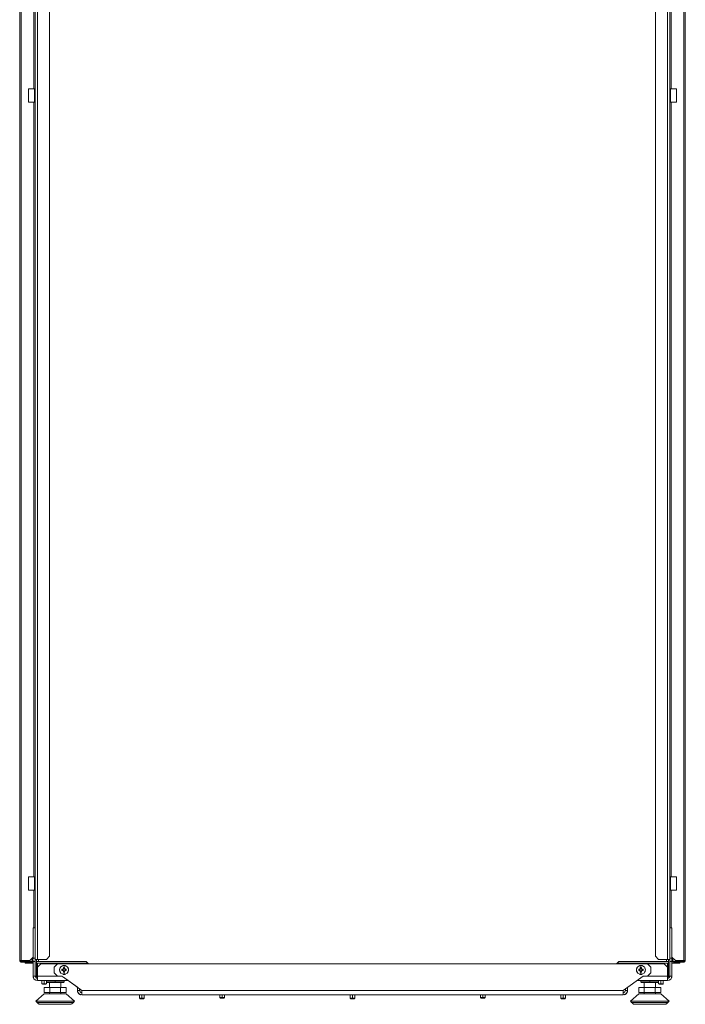
# Model space of a CAD drawing. Units: millimetres. Extents: x 18 to 153, y 3 to 138.
# Drawn here: x 124 to 153, y 51 to 95 of the extents above; entities that cross this region are included whole.
import ezdxf

# ---------------------------------------------------------------- set-up
doc = ezdxf.new("R2010")
doc.units = ezdxf.units.MM
doc.header["$MEASUREMENT"] = 0
doc.layers.add('Livello standard', color=7, linetype='Continuous', lineweight=0)

# ---------------------------------------------------------------- blocks, each defined once
blk = doc.blocks.new('Block_2')
at = {"layer": 'Livello standard', "color": 7, "lineweight": 13}
for p, q in [((123.678, 52.633), (123.678, 129.715)), ((153.202, 52.633), (153.202, 129.715)), ((124.402, 52.689), (124.402, 128.871)), ((152.481, 52.689), (152.481, 128.871)), ((124.234, 91.47), (124.234, 125.978)), ((152.651, 91.47), (152.651, 125.978)), ((124.234, 56.372), (124.234, 90.877)), ((152.651, 56.372), (152.651, 90.877)), ((124.234, 54.096), (124.234, 55.777)), ((152.651, 54.096), (152.651, 55.777)), ((124.45, 52.589), (124.45, 52.689)), ((152.431, 52.589), (152.431, 52.689)), ((123.678, 52.564), (123.678, 52.598)), ((123.691, 52.633), (123.691, 52.598)), ((124.136, 52.564), (124.136, 52.598)), ((124.171, 52.633), (124.205, 52.633)), ((124.302, 52.589), (124.205, 52.589)), ((124.402, 52.526), (124.402, 51.946)), ((125.559, 52.247), (125.572, 52.272)), ((125.588, 52.416), (125.588, 52.319)), ((125.607, 52.272), (125.616, 52.275)), ((125.641, 52.235), (125.644, 52.235)), ((151.24, 52.247), (151.24, 52.235)), ((151.265, 52.247), (151.258, 52.256)), ((151.297, 52.416), (151.297, 52.319)), ((151.312, 52.272), (151.321, 52.275)), ((151.324, 52.247), (151.331, 52.256)), ((151.35, 52.235), (151.353, 52.247)), ((151.35, 52.235), (151.397, 52.244)), ((152.481, 52.526), (152.481, 52.341)), ((152.581, 52.589), (152.679, 52.589)), ((152.679, 52.633), (152.714, 52.633)), ((152.747, 52.564), (152.747, 52.598)), ((153.193, 52.633), (153.193, 52.598)), ((153.202, 52.598), (153.202, 52.564)), ((124.302, 51.946), (124.205, 51.946)), ((124.352, 51.946), (124.302, 51.946)), ((124.402, 51.946), (125.293, 51.946)), ((124.402, 51.896), (124.402, 51.849)), ((125.559, 52.191), (125.55, 52.181)), ((125.562, 52.119), (125.572, 52.162)), ((125.566, 52.119), (125.578, 52.119)), ((125.588, 52.021), (125.588, 52.119)), ((125.607, 52.166), (125.616, 52.162)), ((125.641, 52.2), (125.644, 52.191)), ((151.258, 52.181), (151.265, 52.191)), ((151.278, 52.162), (151.268, 52.119)), ((151.297, 52.021), (151.297, 52.119)), ((151.312, 52.166), (151.321, 52.162)), ((151.324, 52.191), (151.331, 52.181)), ((151.353, 52.191), (151.35, 52.2)), ((151.591, 51.946), (152.481, 51.946)), ((152.581, 51.946), (152.531, 51.946)), ((152.581, 51.946), (152.679, 51.946)), ((124.951, 51.206), (124.951, 51.429)), ((125.193, 51.689), (125.193, 51.749)), ((125.434, 51.206), (125.434, 51.429)), ((151.447, 51.206), (151.447, 51.429)), ((151.692, 51.689), (151.692, 51.749)), ((151.933, 51.206), (151.933, 51.429)), ((126.18, 51.303), (126.281, 51.303)), ((126.377, 51.303), (150.503, 51.303)), ((147.836, 50.933), (147.836, 51.106)), ((150.604, 51.303), (150.701, 51.303)), ((124.328, 50.833), (124.55, 50.833)), ((124.384, 50.761), (124.594, 50.761)), ((125.867, 50.686), (125.873, 50.689)), ((125.933, 50.705), (125.926, 50.705)), ((150.826, 50.833), (151.049, 50.833)), ((150.883, 50.761), (151.093, 50.761)), ((152.365, 50.686), (152.372, 50.689)), ((152.431, 50.705), (152.431, 50.705))]:
    blk.add_line(p, q, dxfattribs=at)
at = {"layer": 'Livello standard', "color": 7, "lineweight": 20}
for p, q in [((123.609, 92.758), (123.609, 52.633)), ((123.609, 78.872), (123.609, 92.758)), ((124.255, 91.47), (124.243, 91.47)), ((124.302, 90.877), (124.302, 91.47)), ((152.581, 91.47), (152.581, 90.877)), ((152.581, 91.47), (152.619, 91.47)), ((124.302, 55.777), (124.302, 56.372)), ((152.581, 55.777), (152.581, 56.372)), ((152.619, 55.777), (152.619, 56.372)), ((124.234, 54.096), (124.243, 54.096)), ((124.278, 54.096), (124.302, 54.096)), ((124.302, 52.605), (124.302, 54.096)), ((152.581, 52.758), (152.581, 54.096)), ((124.171, 52.633), (124.171, 52.689)), ((124.205, 52.736), (124.302, 52.736)), ((124.302, 52.689), (124.352, 52.689)), ((152.538, 52.689), (152.481, 52.689)), ((152.679, 52.633), (152.679, 52.783)), ((152.714, 52.633), (152.714, 52.749)), ((123.644, 52.573), (123.631, 52.586)), ((123.678, 52.633), (123.857, 52.633)), ((123.678, 52.598), (124.136, 52.598)), ((123.678, 52.564), (123.838, 52.564)), ((123.844, 52.633), (123.779, 52.633)), ((123.857, 52.633), (123.857, 52.598)), ((123.876, 52.564), (123.864, 52.564)), ((124.136, 52.564), (124.127, 52.564)), ((124.155, 52.605), (124.152, 52.605)), ((124.177, 52.579), (124.183, 52.583)), ((124.202, 52.617), (124.202, 52.626)), ((124.205, 52.589), (124.205, 52.633)), ((124.302, 52.605), (124.302, 51.946)), ((126.638, 52.526), (124.352, 52.526)), ((125.412, 52.31), (125.422, 52.323)), ((125.444, 52.354), (125.437, 52.348)), ((125.462, 52.372), (125.444, 52.354)), ((125.535, 52.41), (125.525, 52.404)), ((125.535, 52.41), (125.525, 52.407)), ((125.562, 52.414), (125.535, 52.41)), ((125.562, 52.414), (125.588, 52.416)), ((125.641, 52.41), (125.654, 52.404)), ((125.654, 52.407), (125.641, 52.41)), ((125.732, 52.354), (125.713, 52.372)), ((125.732, 52.354), (125.738, 52.348)), ((125.782, 52.26), (125.785, 52.244)), ((151.102, 52.178), (151.099, 52.206)), ((151.121, 52.31), (151.127, 52.323)), ((151.121, 52.31), (151.127, 52.323)), ((151.152, 52.354), (151.146, 52.348)), ((151.171, 52.372), (151.152, 52.354)), ((151.243, 52.41), (151.231, 52.404)), ((151.231, 52.407), (151.243, 52.41)), ((151.268, 52.414), (151.243, 52.41)), ((151.297, 52.416), (151.268, 52.414)), ((151.321, 52.414), (151.297, 52.416)), ((151.321, 52.414), (151.35, 52.41)), ((151.35, 52.41), (151.359, 52.404)), ((151.35, 52.41), (151.359, 52.407)), ((151.441, 52.354), (151.422, 52.372)), ((151.441, 52.354), (151.447, 52.348)), ((151.487, 52.26), (151.481, 52.285)), ((151.487, 52.26), (151.491, 52.244)), ((151.506, 52.526), (151.638, 52.526)), ((152.509, 52.526), (152.531, 52.526)), ((152.581, 51.946), (152.581, 52.526)), ((152.581, 51.946), (152.581, 52.526)), ((152.581, 52.037), (152.581, 52.526)), ((152.581, 52.219), (152.581, 52.526)), ((152.679, 51.946), (152.679, 52.633)), ((152.682, 52.617), (152.682, 52.614)), ((152.729, 52.608), (152.735, 52.601)), ((152.732, 52.567), (152.738, 52.567)), ((152.747, 52.598), (153.202, 52.598)), ((152.83, 52.526), (152.858, 52.526)), ((152.949, 52.526), (152.999, 52.526)), ((153.027, 52.633), (153.027, 52.598)), ((153.224, 52.605), (153.228, 52.608)), ((153.274, 52.633), (153.237, 52.633)), ((153.246, 52.579), (153.252, 52.586)), ((124.212, 51.896), (124.208, 51.909)), ((124.218, 51.877), (124.208, 51.909)), ((124.212, 51.896), (124.218, 51.877)), ((124.23, 51.849), (124.221, 51.868)), ((124.246, 51.827), (124.23, 51.849)), ((124.261, 51.809), (124.246, 51.827)), ((124.28, 51.79), (124.261, 51.809)), ((124.302, 51.774), (124.28, 51.79)), ((124.309, 51.771), (124.302, 51.774)), ((124.334, 51.874), (124.331, 51.88)), ((124.402, 51.946), (124.352, 51.946)), ((124.352, 51.933), (124.352, 51.946)), ((124.352, 51.933), (124.359, 51.924)), ((124.352, 51.933), (124.359, 51.924)), ((124.368, 51.912), (124.359, 51.921)), ((124.368, 51.912), (124.359, 51.921)), ((124.368, 51.912), (124.374, 51.905)), ((124.368, 51.912), (124.374, 51.905)), ((124.374, 51.852), (124.402, 51.849)), ((125.393, 52.178), (125.393, 52.191)), ((125.444, 52.084), (125.437, 52.09)), ((125.444, 52.084), (125.462, 52.065)), ((125.535, 52.028), (125.525, 52.031)), ((125.535, 52.028), (125.525, 52.031)), ((125.588, 52.021), (125.616, 52.021)), ((125.764, 51.749), (125.625, 51.849)), ((125.654, 52.031), (125.641, 52.028)), ((125.713, 52.065), (125.732, 52.084)), ((125.732, 52.084), (125.738, 52.09)), ((125.764, 52.128), (125.757, 52.116)), ((125.764, 52.128), (125.776, 52.153)), ((151.121, 52.128), (151.127, 52.116)), ((151.152, 52.084), (151.146, 52.09)), ((151.152, 52.084), (151.171, 52.065)), ((151.243, 52.028), (151.231, 52.031)), ((151.231, 52.031), (151.243, 52.028)), ((151.243, 52.028), (151.268, 52.021)), ((151.268, 52.021), (151.297, 52.021)), ((151.297, 52.021), (151.321, 52.021)), ((151.321, 52.021), (151.35, 52.028)), ((151.35, 52.028), (151.359, 52.031)), ((151.35, 52.028), (151.359, 52.031)), ((151.422, 52.065), (151.441, 52.084)), ((151.441, 52.084), (151.447, 52.09)), ((151.472, 52.128), (151.463, 52.116)), ((151.472, 52.128), (151.481, 52.153)), ((152.531, 51.946), (152.481, 51.946)), ((152.513, 51.852), (152.481, 51.849)), ((152.5, 51.849), (152.491, 51.849)), ((152.509, 51.852), (152.507, 51.852)), ((152.516, 51.912), (152.509, 51.905)), ((152.513, 51.852), (152.509, 51.852)), ((152.513, 51.852), (152.509, 51.852)), ((152.513, 51.852), (152.509, 51.852)), ((152.516, 51.912), (152.513, 51.909)), ((152.516, 51.912), (152.513, 51.909)), ((152.516, 51.912), (152.525, 51.921)), ((152.516, 51.912), (152.525, 51.921)), ((152.528, 51.933), (152.525, 51.924)), ((152.528, 51.933), (152.525, 51.924)), ((152.528, 51.933), (152.531, 51.946)), ((152.541, 51.868), (152.544, 51.871)), ((152.541, 51.868), (152.544, 51.871)), ((152.551, 51.874), (152.544, 51.871)), ((152.544, 51.871), (152.551, 51.874)), ((152.578, 51.927), (152.575, 51.915)), ((152.578, 51.927), (152.575, 51.915)), ((152.657, 51.855), (152.67, 51.887)), ((152.657, 51.855), (152.663, 51.871)), ((152.663, 51.871), (152.67, 51.887)), ((152.676, 51.909), (152.679, 51.933)), ((152.679, 51.921), (152.676, 51.909)), ((152.679, 51.921), (152.679, 51.933)), ((124.35, 51.755), (124.343, 51.758)), ((124.343, 51.758), (124.359, 51.755)), ((124.35, 51.755), (124.359, 51.755)), ((124.801, 51.686), (124.801, 51.601)), ((124.898, 51.664), (124.904, 51.664)), ((124.936, 51.664), (124.945, 51.664)), ((124.945, 51.664), (124.945, 51.429)), ((125.44, 51.429), (125.44, 51.664)), ((126.18, 51.448), (125.764, 51.749)), ((126.18, 51.303), (126.18, 51.448)), ((150.604, 51.303), (150.604, 51.376)), ((150.701, 51.303), (150.701, 51.448)), ((151.444, 51.429), (151.444, 51.664)), ((151.788, 51.664), (151.692, 51.664)), ((151.939, 51.429), (151.939, 51.664)), ((152.084, 51.686), (152.084, 51.601)), ((152.29, 51.601), (152.29, 51.749)), ((124.945, 51.206), (124.945, 51.156)), ((125.44, 51.206), (125.44, 51.156)), ((126.221, 51.185), (126.208, 51.206)), ((126.24, 51.166), (126.221, 51.185)), ((126.24, 51.162), (126.243, 51.162)), ((126.281, 51.131), (126.271, 51.137)), ((126.287, 51.128), (126.271, 51.137)), ((126.281, 51.131), (126.287, 51.128)), ((126.309, 51.235), (126.299, 51.247)), ((126.309, 51.235), (126.318, 51.229)), ((126.327, 51.112), (126.324, 51.116)), ((126.334, 51.112), (126.324, 51.116)), ((126.327, 51.112), (126.334, 51.112)), ((126.359, 51.206), (126.353, 51.21)), ((126.353, 51.21), (126.377, 51.206)), ((150.525, 51.206), (150.535, 51.21)), ((150.55, 51.112), (150.56, 51.116)), ((150.556, 51.112), (150.55, 51.112)), ((150.556, 51.112), (150.56, 51.116)), ((150.575, 51.235), (150.566, 51.229)), ((150.575, 51.235), (150.566, 51.229)), ((150.575, 51.235), (150.585, 51.247)), ((150.613, 51.137), (150.597, 51.128)), ((150.604, 51.131), (150.597, 51.128)), ((150.604, 51.131), (150.613, 51.137)), ((150.645, 51.162), (150.638, 51.159)), ((150.66, 51.185), (150.645, 51.162)), ((150.676, 51.206), (150.66, 51.185)), ((150.688, 51.229), (150.676, 51.206)), ((150.694, 51.254), (150.688, 51.229)), ((150.694, 51.254), (150.698, 51.256)), ((151.444, 51.206), (151.444, 51.156)), ((151.939, 51.206), (151.939, 51.156)), ((124.434, 50.717), (124.453, 50.705)), ((124.503, 50.689), (124.506, 50.689)), ((124.522, 50.686), (124.519, 50.686)), ((124.54, 50.686), (124.525, 50.686)), ((125.183, 50.686), (125.167, 50.686)), ((125.205, 50.686), (125.23, 50.686)), ((125.845, 50.686), (125.355, 50.686)), ((125.841, 50.686), (125.848, 50.686)), ((125.845, 50.686), (125.86, 50.686)), ((125.854, 50.686), (125.851, 50.686)), ((125.854, 50.686), (125.854, 50.686)), ((125.986, 50.746), (125.986, 50.746)), ((150.933, 50.717), (150.951, 50.705)), ((150.992, 50.692), (150.973, 50.698)), ((151.014, 50.686), (150.992, 50.692)), ((150.996, 50.692), (150.992, 50.692)), ((151.002, 50.689), (151.005, 50.689)), ((151.014, 50.686), (151.017, 50.686)), ((151.039, 50.686), (151.023, 50.686)), ((151.039, 50.686), (151.052, 50.686)), ((151.808, 50.686), (151.776, 50.686)), ((151.867, 50.686), (151.882, 50.686)), ((152.343, 50.686), (152.34, 50.686)), ((152.346, 50.686), (152.343, 50.686)), ((152.353, 50.686), (152.35, 50.686)), ((152.353, 50.686), (152.35, 50.686)), ((152.485, 50.746), (152.485, 50.746))]:
    blk.add_line(p, q, dxfattribs=at)
for points in [[(123.619, 129.747), (123.613, 129.73), (123.619, 129.747), (123.609, 129.656), (123.609, 52.758), (123.619, 52.633), (124.055, 52.633), (124.205, 52.783), (124.196, 52.605), (124.199, 52.611)], [(153.237, 52.624), (153.237, 52.633), (152.83, 52.633), (152.679, 52.783), (152.679, 54.096), (152.588, 54.096), (152.581, 54.2), (152.581, 128.213), (152.588, 128.254), (152.679, 128.254), (152.679, 129.568), (152.83, 129.715), (153.274, 129.715), (153.274, 52.633), (153.265, 52.605), (153.271, 52.617), (153.265, 52.601)], [(124.352, 51.933), (124.352, 51.946), (124.352, 52.689), (124.798, 52.689), (124.945, 52.836), (124.945, 128.721), (124.798, 128.871), (124.302, 128.871)], [(152.531, 128.931), (152.538, 128.871), (152.086, 128.871), (151.939, 128.721), (151.939, 52.836), (152.086, 52.689), (152.481, 52.689), (152.406, 52.689)], [(124.302, 92.918), (124.302, 124.793), (124.302, 124.612), (124.302, 124.793), (124.302, 124.612), (124.302, 124.793), (124.302, 124.665)], [(124.302, 92.765), (124.302, 102.266), (124.302, 102.103), (124.302, 102.266), (124.302, 102.282), (124.302, 102.103), (124.302, 102.254)], [(123.609, 92.758), (123.609, 52.633), (123.619, 52.601), (123.613, 52.617), (123.638, 52.579)], [(124.302, 90.877), (124.302, 92.918), (124.302, 92.765)], [(124.255, 56.372), (124.302, 56.372), (124.302, 90.877), (124.005, 90.877), (124.005, 91.47), (124.287, 91.47), (124.234, 91.47)], [(124.268, 90.877), (124.268, 91.47), (124.302, 91.47), (124.287, 91.47)], [(152.581, 90.877), (152.876, 90.877), (152.876, 91.47), (152.619, 91.47), (152.619, 90.877)], [(124.205, 52.783), (124.205, 54.096), (124.302, 54.096), (124.302, 55.777), (124.005, 55.777), (124.005, 56.372), (124.255, 56.372), (124.234, 56.372)], [(124.302, 55.777), (124.302, 56.372), (124.255, 56.372)], [(124.268, 55.777), (124.268, 56.372), (124.287, 56.372)], [(152.581, 55.777), (152.876, 55.777), (152.876, 56.372), (152.581, 56.372)], [(124.255, 54.096), (124.278, 54.096), (124.243, 54.096), (124.293, 54.096), (124.268, 54.096)], [(124.171, 52.749), (124.171, 52.633), (124.168, 52.63)], [(126.676, 52.492), (126.578, 52.589), (124.359, 52.589), (124.352, 52.655)], [(150.209, 52.492), (150.306, 52.589), (152.531, 52.589), (152.531, 52.664)], [(152.578, 51.924), (152.581, 51.946), (152.578, 51.927), (152.581, 51.946), (152.581, 52.689), (152.538, 52.689), (152.531, 52.664)], [(152.581, 52.689), (152.581, 52.758), (152.581, 52.633)], [(152.581, 52.589), (152.581, 52.736), (152.679, 52.736)], [(123.613, 52.617), (123.619, 52.633), (123.613, 52.617)], [(123.644, 52.573), (123.638, 52.579), (123.666, 52.567), (123.678, 52.564), (123.666, 52.567)], [(123.644, 52.633), (123.65, 52.614), (123.678, 52.598)], [(123.66, 52.605), (123.666, 52.601), (123.657, 52.608)], [(123.766, 52.564), (123.838, 52.564), (123.666, 52.567)], [(123.691, 52.633), (123.844, 52.633), (123.77, 52.633), (123.842, 52.633), (123.77, 52.633)], [(123.766, 52.564), (123.951, 52.564), (123.766, 52.564), (123.864, 52.564), (123.854, 52.564)], [(123.772, 52.633), (123.857, 52.633), (123.77, 52.633), (123.857, 52.633), (123.801, 52.633), (123.854, 52.633), (123.801, 52.633)], [(123.832, 52.633), (123.82, 52.633), (123.857, 52.633)], [(124.205, 52.526), (123.857, 52.526), (123.857, 52.564)], [(123.923, 52.564), (123.951, 52.564), (123.876, 52.564)], [(123.977, 52.564), (124.127, 52.564), (123.951, 52.564), (123.977, 52.564), (124.127, 52.564), (123.951, 52.564)], [(124.171, 52.633), (124.155, 52.605), (124.136, 52.598)], [(124.139, 52.564), (124.136, 52.564), (124.165, 52.57), (124.196, 52.605)], [(124.205, 51.946), (124.205, 52.589), (124.205, 52.633)], [(124.205, 51.933), (124.205, 52.526), (124.205, 51.946), (124.205, 51.933)], [(124.402, 51.946), (124.402, 52.341), (124.55, 52.492)], [(124.402, 51.946), (124.402, 52.341), (124.55, 52.492), (125.293, 52.492), (125.143, 52.341), (125.143, 52.094), (125.293, 51.946), (125.205, 52.031)], [(125.293, 52.492), (151.591, 52.492), (151.742, 52.341), (151.742, 52.094), (151.591, 51.946), (151.393, 51.946), (150.503, 51.303), (150.503, 51.106), (126.377, 51.106), (126.377, 51.206)], [(125.418, 52.323), (125.412, 52.31), (125.403, 52.285), (125.393, 52.26), (125.393, 52.244)], [(125.412, 52.31), (125.403, 52.285), (125.393, 52.26), (125.393, 52.244)], [(125.462, 52.372), (125.444, 52.354), (125.437, 52.348)], [(125.547, 52.514), (125.522, 52.507), (125.509, 52.504)], [(125.547, 52.51), (125.522, 52.507), (125.509, 52.504)], [(125.641, 52.41), (125.616, 52.414), (125.588, 52.416)], [(125.628, 52.514), (125.654, 52.507), (125.669, 52.504)], [(125.669, 52.504), (125.654, 52.507), (125.628, 52.51)], [(125.713, 52.372), (125.732, 52.354), (125.738, 52.348)], [(125.782, 52.26), (125.776, 52.285), (125.764, 52.31), (125.757, 52.323)], [(125.785, 52.244), (125.782, 52.26), (125.776, 52.285), (125.764, 52.31), (125.757, 52.323)], [(150.246, 52.526), (150.425, 52.526), (150.246, 52.526), (150.425, 52.526), (150.246, 52.526)], [(150.419, 52.526), (150.425, 52.526), (150.306, 52.526)], [(150.362, 52.526), (150.472, 52.526), (150.425, 52.526), (150.362, 52.526)], [(150.425, 52.526), (150.606, 52.526), (150.425, 52.526), (150.604, 52.526), (150.425, 52.526)], [(150.519, 52.526), (150.472, 52.526), (150.606, 52.526), (150.519, 52.526), (150.606, 52.526), (150.582, 52.526)], [(150.604, 52.526), (150.785, 52.526), (150.604, 52.526)], [(150.704, 52.526), (150.785, 52.526), (150.606, 52.526), (150.713, 52.526), (150.785, 52.526), (150.606, 52.526), (150.785, 52.526), (150.641, 52.526), (150.785, 52.526), (150.676, 52.526), (150.785, 52.526), (150.729, 52.526), (150.785, 52.526), (150.704, 52.526)], [(151.318, 52.526), (151.506, 52.526), (151.146, 52.526), (151.324, 52.526), (151.146, 52.526), (151.318, 52.526), (150.785, 52.526), (151.086, 52.526), (151.146, 52.526), (150.964, 52.526), (151.146, 52.526), (150.785, 52.526), (150.964, 52.526), (150.785, 52.526), (150.964, 52.526), (150.785, 52.526), (150.751, 52.526), (150.785, 52.526), (150.77, 52.526)], [(151.121, 52.31), (151.108, 52.285), (151.102, 52.26), (151.099, 52.231)], [(151.099, 52.231), (151.099, 52.206), (151.099, 52.231)], [(151.121, 51.749), (152.481, 51.749), (152.481, 52.341), (152.334, 52.492), (151.591, 52.492)], [(151.146, 52.526), (151.506, 52.526), (151.324, 52.526)], [(151.171, 52.372), (151.152, 52.354), (151.146, 52.348)], [(151.256, 52.514), (151.231, 52.507), (151.218, 52.504)], [(151.218, 52.504), (151.231, 52.507), (151.256, 52.51)], [(151.374, 52.504), (151.362, 52.507), (151.337, 52.514)], [(151.337, 52.51), (151.362, 52.507), (151.374, 52.504)], [(151.422, 52.372), (151.441, 52.354), (151.447, 52.348)], [(151.481, 52.285), (151.472, 52.31), (151.463, 52.323)], [(151.491, 52.244), (151.487, 52.26), (151.481, 52.285), (151.472, 52.31), (151.463, 52.323)], [(151.506, 52.526), (151.685, 52.526), (151.506, 52.526), (151.685, 52.526), (151.506, 52.526), (151.638, 52.526), (151.836, 52.526), (151.685, 52.526), (151.867, 52.526), (151.685, 52.526), (151.867, 52.526), (151.836, 52.526)], [(151.836, 52.526), (152.045, 52.526), (151.867, 52.526), (152.045, 52.526), (151.867, 52.526), (152.045, 52.526), (152.224, 52.526), (152.187, 52.526)], [(152.017, 52.526), (152.409, 52.526), (152.045, 52.526)], [(152.187, 52.526), (152.406, 52.526), (152.375, 52.526)], [(152.334, 52.526), (152.531, 52.526), (152.409, 52.526)], [(152.406, 52.526), (152.509, 52.526), (152.406, 52.526)], [(152.528, 51.933), (152.531, 51.946), (152.531, 52.589)], [(152.581, 51.946), (152.581, 52.526), (152.578, 51.937)], [(152.578, 51.927), (152.581, 51.946), (152.581, 52.526)], [(152.581, 51.946), (152.581, 52.526), (152.581, 51.946)], [(152.707, 52.579), (152.679, 52.633), (152.679, 52.626)], [(152.908, 52.526), (152.936, 52.526), (152.682, 52.526), (152.767, 52.526), (152.682, 52.526), (152.747, 52.526)], [(153.202, 52.564), (153.218, 52.567), (153.202, 52.564), (152.747, 52.564), (152.707, 52.579), (152.71, 52.576)], [(152.747, 52.598), (152.729, 52.605), (152.714, 52.633)], [(152.858, 52.526), (152.767, 52.526), (152.923, 52.526), (152.767, 52.526), (152.908, 52.526)], [(152.936, 52.526), (152.949, 52.526), (152.767, 52.526), (152.83, 52.526)], [(152.923, 52.526), (153.027, 52.526), (153.027, 52.564)], [(153.005, 52.526), (152.949, 52.526), (153.027, 52.526)], [(152.98, 52.526), (152.949, 52.526), (152.999, 52.526)], [(153.237, 52.633), (153.228, 52.608), (153.202, 52.598)], [(153.265, 52.605), (153.246, 52.579), (153.202, 52.564)], [(153.24, 52.573), (153.246, 52.579), (153.24, 52.573)], [(153.271, 52.617), (153.274, 52.633), (153.271, 52.617)], [(124.302, 51.946), (124.311, 51.909), (124.331, 51.877), (124.365, 51.855), (124.402, 51.849)], [(124.359, 51.924), (124.352, 51.933), (124.352, 51.946)], [(124.402, 51.896), (124.368, 51.912), (124.352, 51.946)], [(124.374, 51.905), (124.368, 51.912), (124.359, 51.921)], [(124.402, 51.921), (124.402, 51.946), (124.402, 51.749), (124.402, 51.849), (124.402, 51.749)], [(124.402, 51.921), (124.402, 51.927), (124.402, 51.896), (124.402, 51.946), (124.402, 51.896)], [(124.402, 51.896), (124.402, 51.855), (124.402, 51.896), (124.402, 51.877)], [(124.402, 51.809), (124.402, 51.849), (124.402, 51.755)], [(124.402, 51.774), (124.402, 51.849), (124.402, 51.765)], [(125.293, 51.946), (125.49, 51.946), (125.625, 51.849), (125.613, 51.859)], [(125.393, 52.191), (125.393, 52.178), (125.403, 52.153), (125.412, 52.128), (125.418, 52.116)], [(125.393, 52.178), (125.403, 52.153), (125.412, 52.128), (125.422, 52.116)], [(125.437, 52.09), (125.444, 52.084), (125.462, 52.065)], [(125.535, 52.028), (125.562, 52.021), (125.588, 52.021)], [(125.616, 52.021), (125.641, 52.028), (125.654, 52.031)], [(125.685, 51.805), (125.625, 51.849), (125.747, 51.761), (125.685, 51.805)], [(125.713, 52.065), (125.732, 52.084), (125.738, 52.09)], [(125.785, 52.191), (125.782, 52.178), (125.776, 52.153), (125.764, 52.128), (125.757, 52.116)], [(125.776, 52.153), (125.782, 52.178), (125.785, 52.191)], [(151.102, 52.178), (151.108, 52.153), (151.121, 52.128), (151.127, 52.116)], [(151.171, 52.065), (151.152, 52.084), (151.146, 52.09)], [(151.447, 52.09), (151.441, 52.084), (151.422, 52.065)], [(151.463, 52.116), (151.472, 52.128), (151.481, 52.153), (151.487, 52.178), (151.491, 52.191)], [(151.481, 52.153), (151.487, 52.178), (151.491, 52.191)], [(152.481, 51.849), (152.519, 51.855), (152.551, 51.877), (152.572, 51.909), (152.581, 51.946)], [(152.481, 51.896), (152.516, 51.912), (152.531, 51.946)], [(152.525, 51.921), (152.516, 51.912), (152.525, 51.921)], [(152.525, 51.921), (152.528, 51.933), (152.531, 51.946)], [(152.578, 51.927), (152.551, 51.877), (152.541, 51.868), (152.551, 51.877), (152.541, 51.868)], [(152.572, 51.905), (152.563, 51.893), (152.551, 51.877), (152.541, 51.868)], [(152.557, 51.88), (152.551, 51.874), (152.557, 51.88)], [(152.575, 51.915), (152.578, 51.927), (152.581, 51.946)], [(126.359, 51.206), (126.377, 51.206), (126.377, 51.303), (125.764, 51.749), (124.402, 51.749)], [(124.594, 51.601), (124.594, 51.749), (124.594, 51.705)], [(124.594, 51.601), (124.619, 51.576), (124.682, 51.576), (124.776, 51.576), (124.801, 51.601)], [(124.707, 51.206), (124.707, 51.429), (124.951, 51.429), (125.434, 51.429), (125.678, 51.429), (125.678, 51.206), (125.434, 51.206), (124.951, 51.206), (124.707, 51.206)], [(124.823, 51.664), (124.945, 51.664), (124.91, 51.664), (124.936, 51.664), (124.945, 51.664), (124.91, 51.664), (124.889, 51.664), (124.942, 51.664), (124.823, 51.664), (124.845, 51.664), (124.823, 51.664), (124.798, 51.689), (124.798, 51.749)], [(124.829, 51.664), (124.845, 51.664), (124.823, 51.664)], [(124.845, 51.664), (124.898, 51.664), (124.829, 51.664)], [(124.895, 51.664), (124.904, 51.664), (124.845, 51.664), (124.895, 51.664), (124.845, 51.664), (124.926, 51.664), (124.87, 51.664), (124.945, 51.664)], [(125.193, 51.664), (125.205, 51.664), (124.845, 51.664), (124.914, 51.664), (124.904, 51.664)], [(124.942, 51.664), (124.851, 51.664), (124.942, 51.664)], [(124.995, 51.664), (125.027, 51.664), (124.967, 51.664), (124.995, 51.664)], [(125.064, 51.664), (125.027, 51.664), (125.064, 51.664), (125.027, 51.664)], [(125.355, 51.664), (125.387, 51.664), (125.205, 51.664), (125.227, 51.664), (125.211, 51.664)], [(125.287, 51.664), (125.227, 51.664), (125.29, 51.664), (125.287, 51.664)], [(125.35, 51.664), (125.29, 51.664), (125.321, 51.664)], [(125.418, 51.664), (125.387, 51.664), (125.562, 51.664), (125.556, 51.664), (125.481, 51.664), (125.488, 51.664), (125.556, 51.664), (125.472, 51.664), (125.481, 51.664), (125.547, 51.664), (125.44, 51.664)], [(125.562, 51.664), (125.488, 51.664), (125.562, 51.664), (125.472, 51.664), (125.547, 51.664), (125.481, 51.664), (125.488, 51.664), (125.562, 51.664), (125.588, 51.689), (125.588, 51.749)], [(126.281, 51.303), (126.281, 51.376), (126.377, 51.303)], [(151.206, 51.206), (151.206, 51.429), (151.447, 51.429), (151.933, 51.429), (152.177, 51.429), (152.177, 51.206), (151.933, 51.206), (151.447, 51.206), (151.206, 51.206)], [(151.321, 51.664), (151.324, 51.664), (151.321, 51.664), (151.297, 51.689), (151.297, 51.749)], [(151.328, 51.664), (151.441, 51.664), (151.35, 51.664), (151.413, 51.664), (151.337, 51.664), (151.403, 51.664), (151.328, 51.664), (151.324, 51.664), (151.403, 51.664), (151.324, 51.664), (151.397, 51.664), (151.328, 51.664)], [(151.463, 51.664), (151.506, 51.664), (151.337, 51.664), (151.413, 51.664), (151.397, 51.664), (151.425, 51.664), (151.365, 51.664), (151.444, 51.664)], [(151.413, 51.664), (151.425, 51.664), (151.35, 51.664), (151.413, 51.664)], [(151.425, 51.664), (151.365, 51.664), (151.441, 51.664), (151.425, 51.664)], [(151.409, 51.664), (151.444, 51.664), (151.387, 51.664), (151.409, 51.664)], [(151.494, 51.664), (151.387, 51.664), (151.506, 51.664), (151.494, 51.664)], [(151.428, 51.664), (151.409, 51.664), (151.444, 51.664), (151.428, 51.664)], [(151.528, 51.664), (151.506, 51.664), (151.685, 51.664), (151.528, 51.664), (151.685, 51.664), (151.748, 51.664), (151.685, 51.664)], [(151.563, 51.664), (151.506, 51.664), (151.528, 51.664)], [(151.939, 51.664), (152.045, 51.664), (151.98, 51.664), (151.986, 51.664), (152.061, 51.664), (151.971, 51.664), (152.045, 51.664), (151.98, 51.664), (152.045, 51.664), (152.033, 51.664), (151.958, 51.664), (152.045, 51.664), (151.942, 51.664), (152.014, 51.664), (151.995, 51.664), (151.901, 51.664), (151.973, 51.664), (151.923, 51.664), (151.995, 51.664), (151.788, 51.664), (151.867, 51.664), (151.917, 51.664), (151.867, 51.664)], [(151.876, 51.664), (151.945, 51.664), (151.876, 51.664)], [(152.045, 51.664), (152.061, 51.664), (151.986, 51.664)], [(152.061, 51.664), (152.086, 51.689), (152.086, 51.749)], [(152.084, 51.601), (152.105, 51.576), (152.168, 51.576), (152.265, 51.576), (152.29, 51.601)], [(124.4, 50.746), (124.384, 50.761), (124.328, 50.833), (124.697, 51.156), (125.193, 51.156), (125.688, 51.156), (126.058, 50.833), (126.002, 50.761)], [(126.208, 51.206), (126.196, 51.229), (126.189, 51.254), (126.186, 51.256)], [(126.243, 51.159), (126.208, 51.206), (126.186, 51.256)], [(126.359, 51.206), (126.34, 51.212), (126.309, 51.235)], [(128.945, 50.959), (128.945, 51.106), (128.945, 50.959), (128.97, 50.933), (129.049, 50.933), (129.127, 50.933), (129.152, 50.959), (129.152, 51.106), (129.152, 50.959)], [(132.528, 51.106), (132.528, 50.984), (132.553, 50.959), (132.575, 50.959), (132.65, 50.959), (132.713, 50.959), (132.735, 50.984), (132.735, 51.106)], [(138.337, 51.106), (138.337, 50.959), (138.362, 50.933), (138.384, 50.933), (138.459, 50.933), (138.522, 50.933), (138.544, 50.959), (138.544, 51.106)], [(144.146, 51.106), (144.146, 50.984), (144.171, 50.959), (144.193, 50.959), (144.268, 50.959), (144.331, 50.959), (144.353, 50.984), (144.353, 51.106)], [(147.732, 50.959), (147.732, 51.106), (147.732, 50.959), (147.757, 50.933), (147.836, 50.933), (147.914, 50.933), (147.939, 50.959), (147.939, 51.106), (147.939, 50.959)], [(150.604, 51.303), (150.597, 51.266), (150.575, 51.235), (150.541, 51.212), (150.503, 51.206)], [(150.503, 51.206), (150.525, 51.206), (150.535, 51.21)], [(150.641, 51.159), (150.676, 51.206), (150.698, 51.256)], [(150.899, 50.746), (150.883, 50.761), (150.826, 50.833), (151.196, 51.156), (151.692, 51.156), (152.187, 51.156), (152.557, 50.833), (152.5, 50.761)], [(124.434, 50.717), (124.415, 50.73), (124.4, 50.746)], [(124.462, 50.702), (124.475, 50.698), (124.487, 50.692), (124.475, 50.698), (124.453, 50.705)], [(124.487, 50.692), (124.494, 50.692), (124.503, 50.689), (124.519, 50.686), (124.522, 50.686)], [(124.547, 50.686), (124.528, 50.686), (124.519, 50.686)], [(124.525, 50.686), (124.544, 50.686), (124.54, 50.686)], [(124.54, 50.686), (124.559, 50.686), (124.55, 50.686), (124.556, 50.686)], [(124.559, 50.686), (125.155, 50.686), (125.108, 50.686)], [(125.061, 50.686), (125.124, 50.686), (125.205, 50.686), (125.155, 50.686), (125.205, 50.686), (125.183, 50.686), (125.199, 50.686)], [(125.155, 50.686), (125.355, 50.686), (125.309, 50.686), (125.34, 50.686)], [(125.309, 50.686), (125.205, 50.686), (125.309, 50.686)], [(125.848, 50.686), (125.845, 50.686), (125.86, 50.686), (125.867, 50.686), (125.863, 50.686)], [(125.848, 50.686), (125.845, 50.686), (125.863, 50.686), (125.86, 50.686), (125.863, 50.686)], [(125.895, 50.692), (125.895, 50.692), (125.889, 50.692), (125.876, 50.689), (125.863, 50.686)], [(125.87, 50.689), (125.867, 50.686), (125.876, 50.689), (125.863, 50.686)], [(126.002, 50.761), (125.986, 50.746), (125.97, 50.73), (125.952, 50.717)], [(150.933, 50.717), (150.914, 50.73), (150.899, 50.746)], [(150.961, 50.702), (150.964, 50.698), (150.951, 50.705)], [(150.964, 50.698), (150.973, 50.698), (150.964, 50.698)], [(150.973, 50.698), (150.992, 50.692), (151.002, 50.689), (151.014, 50.686)], [(151.023, 50.686), (151.039, 50.686), (151.014, 50.686), (151.027, 50.686), (151.039, 50.686), (151.506, 50.686), (151.484, 50.686)], [(151.046, 50.686), (151.042, 50.686), (151.052, 50.686)], [(151.506, 50.686), (151.591, 50.686), (151.56, 50.686)], [(151.635, 50.686), (151.685, 50.686), (151.591, 50.686), (151.685, 50.686), (151.591, 50.686)], [(151.663, 50.686), (151.855, 50.686), (151.808, 50.686), (151.838, 50.686)], [(151.713, 50.686), (151.685, 50.686), (151.776, 50.686)], [(151.855, 50.686), (152.343, 50.686), (152.356, 50.686), (152.365, 50.686), (152.363, 50.686)], [(152.363, 50.686), (152.356, 50.686), (152.363, 50.686), (152.343, 50.686), (152.346, 50.686)], [(152.346, 50.686), (152.343, 50.686), (152.356, 50.686)], [(152.394, 50.692), (152.394, 50.692), (152.387, 50.692), (152.375, 50.689), (152.363, 50.686)], [(152.369, 50.689), (152.365, 50.686), (152.375, 50.689), (152.363, 50.686)], [(152.5, 50.761), (152.485, 50.746), (152.469, 50.73), (152.45, 50.717)]]:
    blk.add_lwpolyline(points, dxfattribs=at)
at = {"layer": 'Livello standard', "color": 7, "lineweight": 13}
for points in [[(125.562, 52.319), (125.562, 52.291), (125.559, 52.275), (125.55, 52.256), (125.531, 52.247), (125.516, 52.244), (125.488, 52.244)], [(125.488, 52.244), (125.488, 52.229), (125.488, 52.21), (125.488, 52.194)], [(125.488, 52.244), (125.531, 52.235), (125.531, 52.2)], [(125.531, 52.235), (125.535, 52.235), (125.531, 52.247)], [(125.535, 52.235), (125.559, 52.247), (125.55, 52.256)], [(125.559, 52.275), (125.572, 52.272), (125.572, 52.275)], [(125.613, 52.319), (125.607, 52.319), (125.597, 52.319), (125.588, 52.319), (125.578, 52.319), (125.572, 52.319), (125.562, 52.319)], [(125.562, 52.319), (125.572, 52.275), (125.607, 52.275), (125.613, 52.319)], [(125.625, 52.256), (125.616, 52.247), (125.607, 52.272), (125.607, 52.275)], [(125.688, 52.244), (125.675, 52.244), (125.644, 52.247), (125.625, 52.256), (125.616, 52.275), (125.616, 52.291), (125.613, 52.319)], [(125.616, 52.247), (125.641, 52.235), (125.644, 52.247)], [(125.644, 52.2), (125.644, 52.235), (125.688, 52.244)], [(125.688, 52.194), (125.688, 52.21), (125.688, 52.229), (125.688, 52.244)], [(151.268, 52.319), (151.268, 52.304), (151.268, 52.275), (151.258, 52.256), (151.24, 52.247), (151.225, 52.244), (151.196, 52.244)], [(151.196, 52.244), (151.196, 52.229), (151.196, 52.21), (151.196, 52.194)], [(151.196, 52.244), (151.24, 52.235), (151.24, 52.2)], [(151.24, 52.235), (151.265, 52.247), (151.278, 52.272)], [(151.321, 52.319), (151.312, 52.319), (151.303, 52.319), (151.297, 52.319), (151.287, 52.319), (151.278, 52.319), (151.268, 52.319)], [(151.312, 52.275), (151.278, 52.275), (151.268, 52.319)], [(151.278, 52.275), (151.278, 52.272), (151.268, 52.275)], [(151.321, 52.319), (151.312, 52.275), (151.312, 52.272), (151.324, 52.247), (151.35, 52.235), (151.35, 52.2)], [(151.397, 52.244), (151.381, 52.244), (151.353, 52.247), (151.331, 52.256), (151.321, 52.275), (151.321, 52.291), (151.321, 52.319)], [(151.397, 52.194), (151.397, 52.21), (151.397, 52.229), (151.397, 52.244)], [(125.535, 52.2), (125.531, 52.2), (125.488, 52.194)], [(125.488, 52.194), (125.503, 52.191), (125.531, 52.191), (125.55, 52.181), (125.559, 52.162), (125.562, 52.147), (125.562, 52.119), (125.566, 52.119)], [(125.531, 52.191), (125.535, 52.2), (125.559, 52.191), (125.572, 52.166)], [(125.559, 52.162), (125.572, 52.166), (125.572, 52.162), (125.607, 52.162), (125.613, 52.119)], [(125.578, 52.119), (125.588, 52.119), (125.597, 52.119), (125.607, 52.119), (125.613, 52.119)], [(125.616, 52.191), (125.607, 52.166), (125.607, 52.162)], [(125.613, 52.119), (125.616, 52.147), (125.616, 52.162), (125.625, 52.181), (125.644, 52.191), (125.66, 52.191), (125.688, 52.194)], [(125.688, 52.194), (125.644, 52.2), (125.641, 52.2), (125.616, 52.191), (125.625, 52.181)], [(151.24, 52.2), (151.24, 52.2), (151.196, 52.194)], [(151.196, 52.194), (151.208, 52.191), (151.24, 52.191), (151.258, 52.181), (151.268, 52.162), (151.268, 52.147), (151.268, 52.119)], [(151.278, 52.166), (151.265, 52.191), (151.24, 52.2), (151.24, 52.191)], [(151.268, 52.162), (151.278, 52.166), (151.278, 52.162), (151.312, 52.162), (151.321, 52.119)], [(151.268, 52.119), (151.278, 52.119), (151.287, 52.119), (151.297, 52.119), (151.303, 52.119), (151.312, 52.119), (151.321, 52.119)], [(151.312, 52.162), (151.312, 52.166), (151.324, 52.191), (151.35, 52.2), (151.397, 52.194)], [(151.321, 52.119), (151.321, 52.131), (151.321, 52.162), (151.324, 52.169)], [(151.324, 52.169), (151.331, 52.181), (151.353, 52.191), (151.381, 52.191), (151.397, 52.194)], [(124.594, 51.601), (124.629, 51.601), (124.697, 51.601), (124.697, 51.749)], [(124.697, 51.576), (124.697, 51.601), (124.769, 51.601), (124.801, 51.601)], [(124.798, 51.689), (124.914, 51.689), (125.193, 51.689), (125.472, 51.689), (125.588, 51.689)], [(151.297, 51.689), (151.413, 51.689), (151.692, 51.689), (151.971, 51.689), (152.086, 51.689)], [(152.084, 51.601), (152.114, 51.601), (152.187, 51.601), (152.187, 51.576)], [(152.29, 51.601), (152.256, 51.601), (152.187, 51.601), (152.187, 51.749)], [(129.049, 51.106), (129.049, 50.959), (128.98, 50.959), (128.945, 50.959)], [(129.049, 50.933), (129.049, 50.959), (129.117, 50.959), (129.152, 50.959)], [(132.631, 51.106), (132.631, 50.984), (132.563, 50.984), (132.528, 50.984)], [(132.631, 50.959), (132.631, 50.984), (132.704, 50.984), (132.735, 50.984)], [(138.441, 51.106), (138.441, 50.959), (138.372, 50.959), (138.337, 50.959)], [(138.441, 50.933), (138.441, 50.959), (138.513, 50.959), (138.544, 50.959)], [(144.249, 50.959), (144.249, 50.984), (144.181, 50.984), (144.146, 50.984)], [(144.249, 51.106), (144.249, 50.984), (144.321, 50.984), (144.353, 50.984)], [(147.732, 50.959), (147.763, 50.959), (147.836, 50.959), (147.905, 50.959), (147.939, 50.959)], [(125.882, 50.689), (125.889, 50.692), (125.91, 50.698)], [(152.409, 50.698), (152.387, 50.692), (152.381, 50.689)]]:
    blk.add_lwpolyline(points, dxfattribs=at)
at = {"layer": 'Livello standard', "color": 7, "lineweight": 20}
for points, knots in [([(152.581, 52.661), (152.581, 52.624), (152.581, 52.624), (152.581, 52.589), (152.581, 52.313), (152.581, 52.313), (152.581, 52.037), (152.581, 51.993), (152.581, 51.993), (152.581, 51.946), (152.581, 51.946), (152.578, 51.937), (152.578, 51.937)], [0, 0, 0, 0, 1, 1, 1, 2, 2, 2, 3, 3, 3, 4, 4, 4, 4]), ([(125.588, 52.416), (125.697, 52.416), (125.785, 52.328), (125.785, 52.219), (125.785, 52.11), (125.697, 52.021), (125.588, 52.021), (125.479, 52.021), (125.39, 52.11), (125.39, 52.219), (125.39, 52.328), (125.479, 52.416), (125.588, 52.416)], [0, 0, 0, 0, 1, 1, 1, 2, 2, 2, 3, 3, 3, 4, 4, 4, 4]), ([(125.641, 52.41), (125.628, 52.414), (125.628, 52.414), (125.616, 52.414), (125.603, 52.416), (125.601, 52.416), (125.588, 52.416), (125.575, 52.416), (125.575, 52.416), (125.562, 52.414), (125.547, 52.414), (125.547, 52.414), (125.535, 52.41)], [0, 0, 0, 0, 1, 1, 1, 2, 2, 2, 3, 3, 3, 4, 4, 4, 4]), ([(151.296, 52.416), (151.404, 52.416), (151.493, 52.328), (151.493, 52.219), (151.493, 52.11), (151.404, 52.021), (151.296, 52.021), (151.186, 52.021), (151.098, 52.11), (151.098, 52.219), (151.098, 52.328), (151.186, 52.416), (151.296, 52.416)], [0, 0, 0, 0, 1, 1, 1, 2, 2, 2, 3, 3, 3, 4, 4, 4, 4]), ([(151.099, 52.235), (151.099, 52.247), (151.099, 52.247), (151.102, 52.26), (151.105, 52.272), (151.105, 52.272), (151.108, 52.285), (151.115, 52.298), (151.115, 52.298), (151.121, 52.31)], [0, 0, 0, 0, 1, 1, 1, 2, 2, 2, 3, 3, 3, 3]), ([(151.243, 52.41), (151.256, 52.414), (151.256, 52.414), (151.268, 52.414), (151.281, 52.416), (151.281, 52.416), (151.297, 52.416), (151.309, 52.416), (151.309, 52.416), (151.321, 52.414), (151.337, 52.414), (151.337, 52.414), (151.35, 52.41)], [0, 0, 0, 0, 1, 1, 1, 2, 2, 2, 3, 3, 3, 4, 4, 4, 4]), ([(124.311, 51.771), (124.287, 51.786), (124.284, 51.786), (124.261, 51.809), (124.261, 51.809), (124.252, 51.815), (124.246, 51.827), (124.23, 51.846), (124.23, 51.846), (124.221, 51.868)], [0, 0, 0, 0, 1, 1, 1, 2, 2, 2, 3, 3, 3, 3]), ([(125.641, 52.028), (125.628, 52.025), (125.628, 52.025), (125.616, 52.021), (125.603, 52.021), (125.601, 52.021), (125.588, 52.021), (125.575, 52.021), (125.575, 52.021), (125.562, 52.021), (125.547, 52.025), (125.547, 52.025), (125.535, 52.028)], [0, 0, 0, 0, 1, 1, 1, 2, 2, 2, 3, 3, 3, 4, 4, 4, 4]), ([(151.099, 52.203), (151.099, 52.191), (151.099, 52.191), (151.102, 52.178), (151.105, 52.166), (151.105, 52.166), (151.108, 52.153), (151.115, 52.141), (151.115, 52.141), (151.121, 52.128)], [0, 0, 0, 0, 1, 1, 1, 2, 2, 2, 3, 3, 3, 3]), ([(151.243, 52.028), (151.256, 52.025), (151.256, 52.025), (151.268, 52.021), (151.281, 52.021), (151.281, 52.021), (151.297, 52.021), (151.309, 52.021), (151.309, 52.021), (151.321, 52.021), (151.337, 52.025), (151.337, 52.025), (151.35, 52.028)], [0, 0, 0, 0, 1, 1, 1, 2, 2, 2, 3, 3, 3, 4, 4, 4, 4]), ([(152.68, 51.947), (152.68, 51.838), (152.592, 51.749), (152.482, 51.749), (152.482, 51.749), (152.482, 51.749), (152.482, 51.749)], [0, 0, 0, 0, 1, 1, 1, 2, 2, 2, 2]), ([(126.318, 51.229), (126.305, 51.235), (126.299, 51.247), (126.299, 51.247), (126.299, 51.247), (126.287, 51.266), (126.287, 51.266), (126.284, 51.285), (126.281, 51.285), (126.281, 51.303)], [0, 0, 0, 0, 1, 1, 1, 2, 2, 2, 3, 3, 3, 3]), ([(124.54, 50.686), (124.528, 50.686), (124.519, 50.686), (124.519, 50.686), (124.519, 50.686), (124.503, 50.689), (124.503, 50.689), (124.503, 50.689), (124.494, 50.692), (124.494, 50.692), (124.494, 50.692), (124.487, 50.692), (124.487, 50.692)], [0, 0, 0, 0, 1, 1, 1, 2, 2, 2, 3, 3, 3, 4, 4, 4, 4]), ([(125.895, 50.692), (125.895, 50.692), (125.91, 50.698), (125.91, 50.698), (125.923, 50.702), (125.933, 50.705), (125.933, 50.705), (125.933, 50.705), (125.952, 50.717), (125.952, 50.717)], [0, 0, 0, 0, 1, 1, 1, 2, 2, 2, 3, 3, 3, 3]), ([(152.394, 50.692), (152.394, 50.692), (152.409, 50.698), (152.409, 50.698), (152.422, 50.702), (152.431, 50.705), (152.431, 50.705), (152.431, 50.705), (152.45, 50.717), (152.45, 50.717)], [0, 0, 0, 0, 1, 1, 1, 2, 2, 2, 3, 3, 3, 3])]:
    blk.add_open_spline(points, degree=3, knots=knots, dxfattribs=at)
for points in [[(125.469, 52.491), (125.545, 52.523), (125.631, 52.523), (125.707, 52.491)], [(151.177, 52.491), (151.252, 52.523), (151.338, 52.523), (151.414, 52.491)], [(124.401, 51.749), (124.293, 51.749), (124.204, 51.838), (124.204, 51.947)], [(126.379, 51.106), (126.27, 51.106), (126.182, 51.194), (126.182, 51.304)], [(150.702, 51.304), (150.702, 51.194), (150.614, 51.106), (150.505, 51.106)]]:
    blk.add_open_spline(points, degree=3, dxfattribs=at)
at = {"layer": 'Livello standard', "color": 7, "lineweight": 13}
for points in [[(124.55, 50.833), (124.857, 50.833), (124.857, 50.833), (125.164, 50.833), (125.478, 50.833), (125.478, 50.833), (125.795, 50.833), (125.926, 50.833), (125.926, 50.833), (126.058, 50.833)], [(124.594, 50.761), (124.892, 50.761), (124.892, 50.761), (125.193, 50.761), (125.478, 50.761), (125.478, 50.761), (125.764, 50.761), (125.882, 50.761), (125.882, 50.761), (126.002, 50.761)], [(151.049, 50.833), (151.356, 50.833), (151.356, 50.833), (151.663, 50.833), (151.977, 50.833), (151.977, 50.833), (152.293, 50.833), (152.425, 50.833), (152.425, 50.833), (152.557, 50.833)], [(151.093, 50.761), (151.391, 50.761), (151.391, 50.761), (151.692, 50.761), (151.977, 50.761), (151.977, 50.761), (152.262, 50.761), (152.381, 50.761), (152.381, 50.761), (152.5, 50.761)]]:
    blk.add_open_spline(points, degree=3, knots=[0, 0, 0, 0, 1, 1, 1, 2, 2, 2, 3, 3, 3, 3], dxfattribs=at)

msp = doc.modelspace()

# ---------------------------------------------------------------- block references
at = {"layer": 'Livello standard'}
msp.add_blockref('Block_2', (0, 0), dxfattribs=at)

doc.saveas('drawing.dxf')
